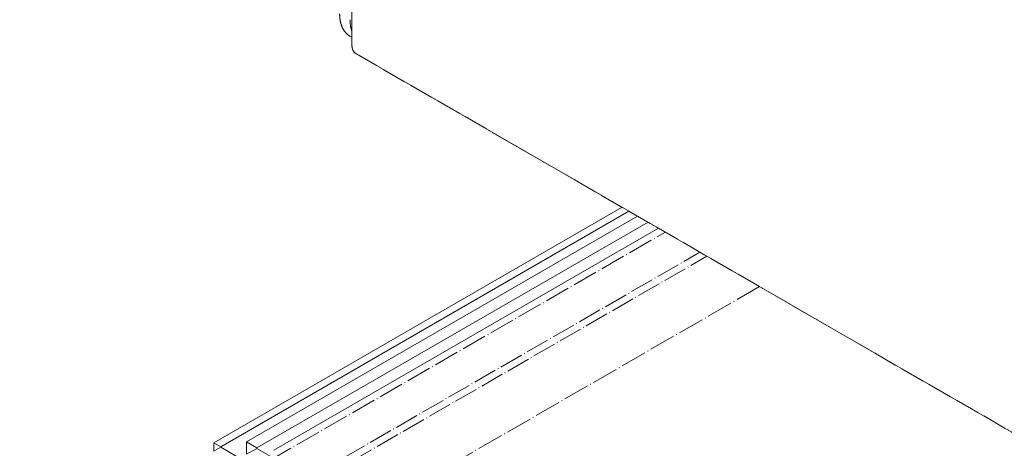
# Model space of a CAD drawing. Units: millimetres. Extents: x 0 to 2301, y 0 to 1234.
# Drawn here: x 1526 to 1699, y 553 to 628 of the extents above; entities that cross this region are included whole.
import ezdxf

# ---------------------------------------------------------------- set-up
doc = ezdxf.new("R2010")
doc.units = ezdxf.units.MM
doc.linetypes.add('LONG_DASH_DOTTED', pattern=[0.3001, 0.2362, -0.0295, 0.0049, -0.0295])
doc.layers.add('Overlay [based on Phantom Lines(Audipack-ISO)]', color=7, linetype='LONG_DASH_DOTTED', lineweight=18)
doc.layers.add('Visible Edges(Audipack-ISO)', color=7, linetype='Continuous', lineweight=18)

msp = doc.modelspace()

# ---------------------------------------------------------------- linework, layer by layer
at = {"layer": 'Overlay [based on Phantom Lines(Audipack-ISO)]', "ltscale": 9.052001}
msp.add_line((1584.38, 623.83), (1584.38, 656.02), dxfattribs=at)
at = {"layer": 'Overlay [based on Phantom Lines(Audipack-ISO)]', "ltscale": 0.112277}
msp.add_line((1584.03, 625.33), (1584.38, 625.13), dxfattribs=at)
at = {"layer": 'Overlay [based on Phantom Lines(Audipack-ISO)]', "ltscale": 18.371893}
msp.add_line((1585.09, 622.26), (1874.7, 455.05), dxfattribs=at)
at = {"layer": 'Overlay [based on Phantom Lines(Audipack-ISO)]', "ltscale": 18.658094}
msp.add_line((1526.2, 525.64), (1639.32, 590.95), dxfattribs=at)
at = {"layer": 'Overlay [based on Phantom Lines(Audipack-ISO)]', "ltscale": 17.574535}
for p, q in [((1560.14, 538.24), (1645.38, 587.45)), ((1561.35, 537.54), (1646.59, 586.75))]:
    msp.add_line(p, q, dxfattribs=at)
at = {"layer": 'Overlay [based on Phantom Lines(Audipack-ISO)]', "ltscale": 19.323952}
msp.add_line((1655.83, 581.42), (1562.1, 527.3), dxfattribs=at)
at = {"layer": 'Overlay [based on Phantom Lines(Audipack-ISO)]', "ltscale": 1.545444}
msp.add_ellipse((1588.32, 632.75), major_axis=(-4.29, -7.42), ratio=0.57735, start_param=5.497787, end_param=6.283185, dxfattribs=at)
at = {"layer": 'Overlay [based on Phantom Lines(Audipack-ISO)]', "ltscale": 0.624811}
msp.add_ellipse((1590.14, 631.7), major_axis=(4.29, 7.42), ratio=0.57735, start_param=2.356194, end_param=2.673755, dxfattribs=at)
at = {"layer": 'Overlay [based on Phantom Lines(Audipack-ISO)]', "ltscale": 0.618118}
msp.add_ellipse((1586.8, 625.23), major_axis=(-1.71, -2.97), ratio=0.57735, start_param=5.497787, end_param=6.283185, dxfattribs=at)
at = {"layer": 'Visible Edges(Audipack-ISO)'}
for p, q in [((1584.38, 623.83), (1584.38, 656.02)), ((1584.03, 625.33), (1584.38, 625.13)), ((1585.09, 622.26), (1874.7, 455.05)), ((1631.74, 595.32), (1560.2, 554.02)), ((1632.95, 594.62), (1561.41, 553.32)), ((1634.47, 593.75), (1565.96, 554.19)), ((1636.29, 592.7), (1567.77, 553.14)), ((1570.74, 552.76), (1638.11, 591.65)), ((1560.2, 554.02), (1560.2, 552.55)), ((1561.41, 553.32), (1560.2, 554.02)), ((1565.96, 552.02), (1565.96, 554.19)), ((1565.96, 554.19), (1567.77, 553.14)), ((1561.41, 553.25), (1560.2, 552.55)), ((1561.41, 553.32), (1561.41, 553.25)), ((1561.41, 553.25), (1674.38, 488.02)), ((1567.77, 553.07), (1565.96, 552.02)), ((1567.77, 553.14), (1567.77, 553.07)), ((1567.77, 553.07), (1674.38, 491.52))]:
    msp.add_line(p, q, dxfattribs=at)
for centre, major_axis, start_param, end_param in [((1588.32, 632.75), (-4.29, -7.42), 5.497787, 6.283185), ((1590.14, 631.7), (4.29, 7.42), 2.356194, 2.673755), ((1586.8, 625.23), (-1.71, -2.97), 5.497787, 6.283185)]:
    msp.add_ellipse(centre, major_axis=major_axis, ratio=0.57735, start_param=start_param, end_param=end_param, dxfattribs=at)

doc.saveas('drawing.dxf')
